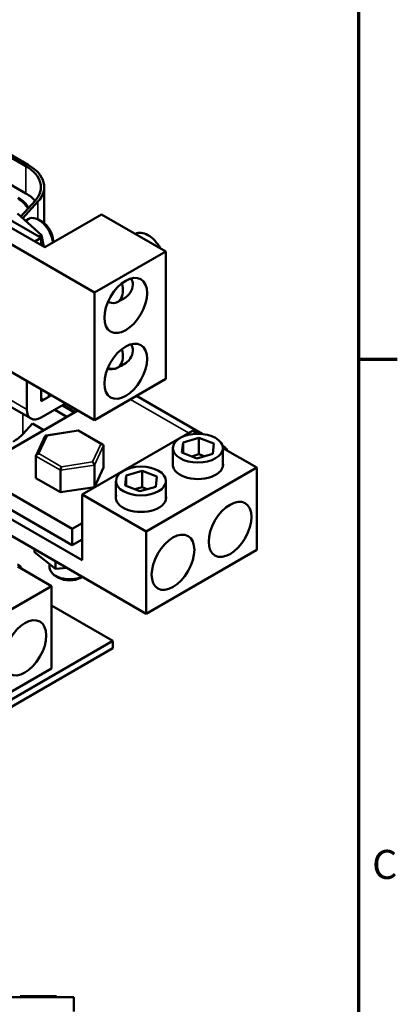
# Model space of a CAD drawing. Units: inches. Extents: x 1.2 to 53.8, y 0.6 to 41.9.
# Drawn here: x 49.6 to 53.5, y 25.2 to 35.4 of the extents above; entities that cross this region are included whole.
import ezdxf

# ---------------------------------------------------------------- set-up
doc = ezdxf.new("R2010")
doc.units = ezdxf.units.IN
doc.header["$LTSCALE"] = 2.5
doc.header["$MEASUREMENT"] = 0
doc.layers.get('0').update_dxf_attribs({"lineweight": 25})
for name, color, linetype, lineweight in [('Border (ANSI)', 7, 'Continuous', 70), ('Visible (ANSI)', 7, 'Continuous', 50), ('Visible Narrow (ANSI)', 7, 'Continuous', 35)]:
    doc.layers.add(name, color=color, linetype=linetype, lineweight=lineweight)
doc.styles.add('Note Text (ANSI)', font='tahoma.ttf')

# ---------------------------------------------------------------- blocks, each defined once
blk = doc.blocks.new('Borders Default Border')
at = {"layer": 'Border (ANSI)'}
blk.add_line((21.25, 12.75), (21.41, 12.75), dxfattribs=at)
at = {"layer": 'Border (ANSI)', "flags": 128}
blk.add_lwpolyline([(0.75, 0.5), (0.75, 16.5), (21.25, 16.5), (21.25, 0.5), (0.75, 0.5)], dxfattribs=at)
at = {"layer": 'Border (ANSI)', "insert": (21.3057, 10.5629), "char_height": 0.12, "attachment_point": 7, "style": 'Note Text (ANSI)'}
blk.add_mtext('C', dxfattribs=at)

msp = doc.modelspace()

# ---------------------------------------------------------------- linework, layer by layer
at = {"layer": 'Visible (ANSI)'}
for p, q in [((49.708, 33.884), (49.319, 34.108)), ((49.295, 34.095), (49.684, 33.87)), ((48.81, 33.723), (49.841, 33.128)), ((49.361, 33.774), (49.684, 33.588)), ((49.878, 33.031), (48.847, 33.626)), ((49.872, 33.654), (49.872, 33.281)), ((50.394, 32.563), (48.7, 33.541)), ((49.778, 33.512), (49.63, 33.35)), ((49.651, 33.331), (49.808, 33.503)), ((49.845, 33.155), (49.596, 33.38)), ((49.679, 33.306), (49.713, 33.325)), ((49.853, 33.295), (49.817, 33.315)), ((49.878, 33.031), (50.467, 33.371)), ((51.13, 32.988), (50.467, 33.371)), ((49.775, 33.09), (49.841, 33.128)), ((49.845, 33.155), (49.819, 33.14)), ((49.841, 33.128), (49.841, 33.052)), ((49.868, 33.036), (49.845, 33.155)), ((49.965, 33.101), (49.965, 33.081)), ((50.816, 33.169), (50.817, 33.17)), ((50.394, 32.563), (51.13, 32.988)), ((51.13, 31.67), (51.13, 32.988)), ((50.394, 31.244), (50.394, 32.563)), ((50.633, 32.467), (50.72, 32.517)), ((48.7, 32.223), (50.394, 31.244)), ((50.543, 31.773), (50.53, 31.781)), ((50.583, 31.774), (50.58, 31.773)), ((50.633, 31.787), (50.72, 31.837)), ((49.009, 31.68), (49.737, 31.26)), ((50.394, 31.244), (51.13, 31.67)), ((49.694, 31.355), (49.694, 31.649)), ((49.841, 31.564), (49.841, 31.44)), ((49.841, 31.564), (49.841, 31.481)), ((49.841, 31.44), (49.92, 31.486)), ((49.876, 31.461), (49.948, 31.502)), ((49.92, 31.486), (49.92, 31.518)), ((49.92, 31.493), (49.926, 31.49)), ((49.926, 31.514), (49.926, 31.49)), ((49.926, 31.49), (49.948, 31.502)), ((51.507, 31.102), (50.827, 31.495)), ((50.095, 31.417), (49.841, 31.27)), ((50.061, 31.397), (50.188, 31.324)), ((50.067, 31.401), (50.194, 31.328)), ((50.222, 31.344), (49.132, 30.715)), ((49.982, 31.352), (50.108, 31.278)), ((49.751, 31.209), (49.651, 31.1)), ((49.751, 31.209), (49.87, 31.141)), ((49.883, 31.081), (49.79, 30.88)), ((50.228, 31.138), (49.891, 31.086)), ((50.478, 30.994), (50.229, 31.138)), ((50.266, 30.476), (51.408, 31.135)), ((51.31, 31.014), (51.474, 31.061)), ((51.408, 31.135), (51.463, 31.104)), ((51.474, 31.061), (51.628, 31.002)), ((51.474, 31.061), (51.474, 30.891)), ((50.486, 30.981), (50.486, 30.753)), ((51.205, 30.766), (51.205, 30.955)), ((51.298, 30.908), (51.31, 31.014)), ((51.31, 31.014), (51.31, 30.903)), ((51.628, 31.002), (51.616, 30.896)), ((51.729, 30.974), (51.717, 30.98)), ((51.721, 30.955), (52.071, 30.753)), ((51.721, 30.766), (51.721, 30.955)), ((49.788, 30.873), (49.788, 30.646)), ((51.451, 30.849), (51.298, 30.908)), ((51.474, 30.891), (51.399, 30.869)), ((51.616, 30.896), (51.451, 30.849)), ((51.527, 30.871), (51.474, 30.891)), ((50.392, 30.779), (50.392, 30.552)), ((50.392, 30.552), (50.486, 30.753)), ((52.071, 30.753), (50.929, 30.093)), ((52.071, 29.902), (52.071, 30.753)), ((50.164, 30.12), (49.132, 30.715)), ((49.788, 30.646), (50.043, 30.498)), ((50.043, 30.726), (50.043, 30.498)), ((50.709, 30.567), (50.721, 30.673)), ((50.721, 30.673), (50.885, 30.721)), ((50.721, 30.673), (50.721, 30.563)), ((50.885, 30.721), (51.038, 30.662)), ((50.885, 30.721), (50.885, 30.55)), ((51.038, 30.662), (51.027, 30.556)), ((50.164, 29.95), (49.132, 30.545)), ((50.043, 30.498), (50.392, 30.552)), ((50.615, 30.426), (50.615, 30.615)), ((50.862, 30.509), (50.709, 30.567)), ((50.885, 30.55), (50.81, 30.529)), ((51.027, 30.556), (50.862, 30.509)), ((50.938, 30.53), (50.885, 30.55)), ((51.132, 30.426), (51.132, 30.615)), ((50.266, 29.796), (50.266, 30.476)), ((50.929, 30.093), (50.266, 30.476)), ((50.266, 29.796), (49.235, 30.391)), ((50.929, 29.243), (49.235, 30.221)), ((50.164, 30.12), (50.266, 30.179)), ((50.164, 29.95), (50.164, 30.12)), ((50.929, 29.243), (50.929, 30.093)), ((50.266, 30.009), (50.164, 29.95)), ((49.774, 29.91), (49.774, 29.878)), ((49.774, 29.878), (49.99, 29.708)), ((52.071, 29.902), (50.929, 29.243)), ((49.6, 29.73), (49.95, 29.528)), ((49.929, 29.757), (49.929, 29.72)), ((49.99, 29.708), (49.99, 29.785)), ((49.99, 29.708), (50.11, 29.716)), ((50.025, 29.614), (49.99, 29.635)), ((50.249, 29.614), (50.267, 29.625)), ((49.95, 29.528), (48.808, 28.869)), ((49.95, 28.677), (49.95, 29.528)), ((50.583, 28.961), (49.95, 29.327)), ((49.47, 28.318), (50.583, 28.961)), ((50.583, 28.887), (50.583, 28.961)), ((50.583, 28.887), (49.47, 28.244)), ((49.95, 28.677), (48.808, 28.018)), ((39.428, 25.28), (50.178, 25.28)), ((49.626, 25.29), (50.001, 25.29)), ((49.626, 25.28), (49.626, 25.29)), ((50.001, 25.29), (50.001, 25.28)), ((50.178, 25.28), (50.178, 25.13))]:
    msp.add_line(p, q, dxfattribs=at)
for centre, major_axis, ratio, start_param, end_param in [((49.311, 33.654), (0.528, 0), 0.57735, 5.798903, 7.068583), ((49.311, 33.654), (0.562, 0), 0.57735, 5.798903, 7.068583), ((49.311, 33.372), (0.407, 0), 0.57735, 0.256843, 0.785398), ((49.311, 33.372), (0.416, 0), 0.57735, 0.27849, 0.785398), ((49.311, 33.372), (0.528, 0), 0.57735, 0.481262, 0.785398), ((49.154, 33.482), (0.562, 0), 0.57735, 5.797597, 5.798903), ((49.817, 33.145), (-0.104, 0.18), 0.57735, 4.044378, 6.283185), ((49.853, 33.165), (-0.079, 0.137), 0.57735, 3.926991, 5.497787), ((50.946, 32.946), (-0.129, 0.224), 0.57735, 4.711463, 6.283185), ((50.504, 32.691), (0.129, -0.224), 0.57735, 5.654225, 7.395753), ((50.504, 32.01), (0.129, -0.224), 0.57735, 5.654225, 7.395753), ((50.504, 32.01), (0.13, -0.226), 0.57735, 5.649475, 5.924247), ((50.504, 31.942), (0.094, -0.162), 0.57735, 5.792442, 6.107086), ((49.876, 31.502), (-0.025, -0.0433), 0.57735, 5.497787, 7.068583), ((49.841, 31.44), (-0.104, -0.18), 0.57735, 5.497787, 7.068583), ((49.154, 31.251), (-0.562, 0), 0.57735, 2.356194, 2.65731), ((49.903, 31.063), (0.0163, -0.0217), 0.565331, 2.216257, 3.435125), ((50.223, 31.112), (-0.0049, -0.026), 0.219087, 3.064577, 3.850411), ((50.458, 30.976), (-0.0272, -0.0086), 0.69797, 2.925076, 4.495872), ((51.625, 30.793), (0.104, 0.18), 0.57735, 5.837391, 6.386158), ((49.816, 30.877), (0.0272, 0.0086), 0.69797, 1.354279, 2.925076), ((50.051, 30.742), (-0.0049, -0.026), 0.219087, 3.850411, 5.421208), ((50.372, 30.791), (0.0163, -0.0217), 0.565331, 0.645461, 2.216257), ((51.463, 30.785), (0.26, 0), 0.57735, 3.015017, 6.409761), ((50.874, 30.445), (0.26, 0), 0.57735, 3.015017, 6.409761), ((49.504, 29.568), (0.104, 0.18), 0.57735, 5.837391, 6.386158), ((50.137, 29.72), (-0.208, 0), 0.57735, 0, 2.239933), ((50.137, 29.679), (0.158, 0), 0.57735, 3.926991, 5.497787)]:
    msp.add_ellipse(centre, major_axis=major_axis, ratio=ratio, start_param=start_param, end_param=end_param, dxfattribs=at)
for centre, major_axis in [((50.716, 32.43), (-0.156, -0.271)), ((50.716, 31.75), (-0.156, -0.271)), ((51.463, 30.955), (-0.258, 0)), ((50.874, 30.615), (-0.258, 0)), ((51.795, 30.115), (0.156, 0.271)), ((51.205, 29.775), (0.156, 0.271)), ((49.673, 28.89), (0.156, 0.271))]:
    msp.add_ellipse(centre, major_axis=major_axis, ratio=0.57735, dxfattribs=at)
for points, knots in [([(50.773, 32.709), (50.784, 32.688), (50.789, 32.665), (50.789, 32.615), (50.78, 32.586), (50.745, 32.536), (50.72, 32.515), (50.684, 32.494), (50.674, 32.489), (50.663, 32.484)], [1.0492991, 1.0492991, 1.0492991, 1.0492991, 1.2955381, 1.2955381, 1.6127051, 1.6127051, 1.9298721, 1.9298721, 2.0412699, 2.0412699, 2.0412699, 2.0412699]), ([(50.773, 32.029), (50.784, 32.007), (50.789, 31.984), (50.789, 31.934), (50.78, 31.905), (50.745, 31.855), (50.72, 31.834), (50.684, 31.813), (50.674, 31.808), (50.663, 31.804)], [6.2314516, 6.2314516, 6.2314516, 6.2314516, 6.4776907, 6.4776907, 6.7948577, 6.7948577, 7.1120246, 7.1120246, 7.2234211, 7.2234211, 7.2234211, 7.2234211])]:
    msp.add_open_spline(points, degree=3, knots=knots, dxfattribs=at)
at = {"layer": 'Visible Narrow (ANSI)'}
for p, q in [((49.684, 33.87), (49.684, 33.588)), ((49.808, 33.503), (49.808, 33.32)), ((49.651, 33.331), (49.651, 33.331)), ((49.694, 31.355), (49.009, 31.751)), ((50.766, 31.459), (51.367, 31.112)), ((49.651, 31.309), (49.651, 31.1)), ((49.816, 30.898), (49.903, 31.083)), ((49.903, 31.083), (50.223, 31.132)), ((50.223, 31.132), (50.458, 30.997)), ((50.458, 30.997), (50.372, 30.812)), ((50.392, 30.779), (50.486, 30.981)), ((49.788, 30.873), (50.043, 30.726)), ((50.051, 30.762), (49.816, 30.898)), ((50.043, 30.726), (50.392, 30.779)), ((50.372, 30.812), (50.051, 30.762))]:
    msp.add_line(p, q, dxfattribs=at)

# ---------------------------------------------------------------- block references
at = {"xscale": 2.5, "yscale": 2.5, "zscale": 2.5}
msp.add_blockref('Borders Default Border', (0, 0), dxfattribs=at)

doc.saveas('drawing.dxf')
